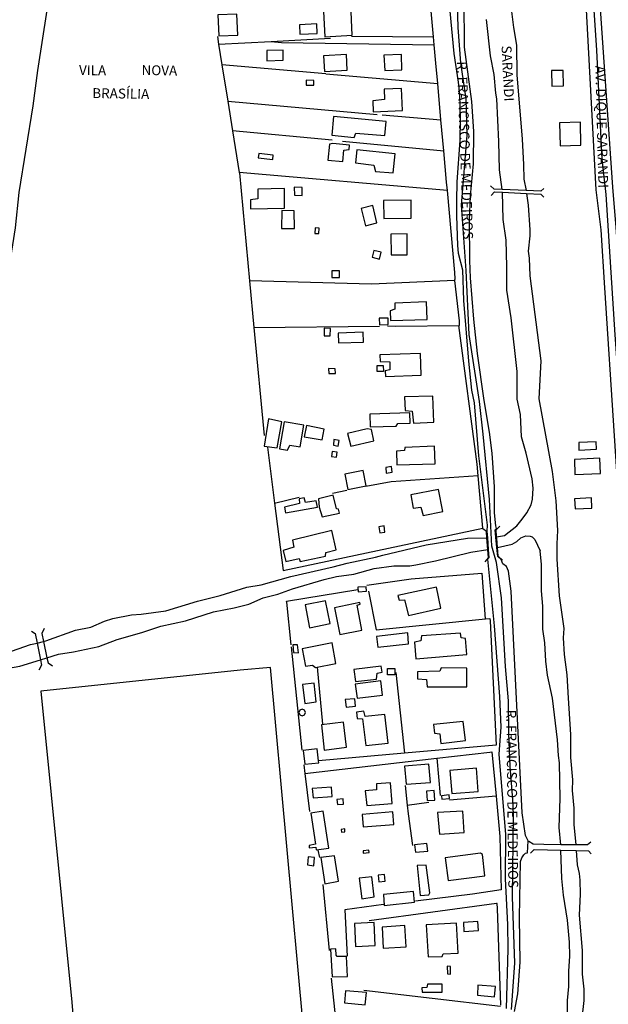
# Model space of a CAD drawing. Units: millimetres. Extents: x 185523 to 187939, y 1679829 to 1682603.
# Drawn here: x 186631 to 186780, y 1680961 to 1681211 of the extents above; entities that cross this region are included whole.
import ezdxf
from ezdxf.enums import TextEntityAlignment as Align

# ---------------------------------------------------------------- set-up
doc = ezdxf.new("R2010")
doc.units = ezdxf.units.MM
doc.header["$MEASUREMENT"] = 0
doc.header["$PDMODE"] = 2
doc.header["$PDSIZE"] = 2
doc.layers.add('Cotas_Coordenadas', color=7, linetype='Continuous', lineweight=20)
for name, color, linetype in [('V-CANAL', 7, 'Continuous'), ('V-EDIFICACAO', 2, 'Continuous'), ('V-EIXO_DE_LOGRADOURO', 130, 'Continuous'), ('V-LOTE', 1, 'Continuous'), ('V-NOME_DOS_LOGRADOUROS', 7, 'Continuous'), ('V-PONTE_VIADUTO_PASSARELA', 2, 'Continuous'), ('V-QUADRA', 20, 'Continuous'), ('V-TESTADA', 4, 'Continuous'), ('V-VALETA', 241, 'Continuous')]:
    doc.layers.add(name, color=color, linetype=linetype)
doc.styles.get("Standard").update_dxf_attribs({"font": 'romans.shx'})
doc.dimstyles.new('ISO-25', dxfattribs={"dimtxt": 2.5, "dimasz": 2.5, "dimexe": 1.25, "dimexo": 0.625, "dimgap": 1, "dimtad": 1, "dimtxsty": 'Standard', "dimblk": 'OBLIQUE', "dimcen": 0, "dimadec": 0, "dimazin": 0, "dimtfac": 1, "dimtmove": 0, "dimatfit": 3, "dimfxl": 0, "dimarcsym": 0})

# ---------------------------------------------------------------- blocks, each defined once
blk = doc.blocks.new('_Oblique')
at = {"color": 0, "lineweight": -2}
blk.add_line((-0.5, -0.5), (0.5, 0.5), dxfattribs=at)
blk = doc.blocks.new('*D4')
at = {"layer": 'Cotas_Coordenadas', "color": 0, "lineweight": -2}
blk.add_line((186644.16, 1680873.87), (186641.01, 1680858.38), dxfattribs=at)
at = {"layer": 'Defpoints', "color": 0}
for p in [(186710.71, 1681201.37), (186641.01, 1680858.38)]:
    blk.add_point(p, dxfattribs=at)
at = {"layer": 'Cotas_Coordenadas', "color": 0, "lineweight": -2, "xscale": 2.5, "yscale": 2.5, "zscale": 2.5, "rotation": 258.5136659586776}
blk.add_blockref('_Oblique', (186641.01, 1680858.38), dxfattribs=at)
at = {"layer": 'Cotas_Coordenadas', "color": 0, "insert": (186640.88, 1680869.02), "char_height": 2.5, "attachment_point": 5, "rotation": 78.5137}
blk.add_mtext('R350', dxfattribs=at)

msp = doc.modelspace()

# ---------------------------------------------------------------- linework, layer by layer
at = {"layer": 'V-CANAL'}
for points in [[(186755.23, 1681214.07), (186755.86, 1681208.62), (186756.65, 1681204.16), (186756.74, 1681196.68), (186758.05, 1681180.4), (186758.43, 1681173.94), (186758.49, 1681170.21), (186759.09, 1681167.38)], [(186753.04, 1681167.63), (186752.31, 1681172.63), (186752.22, 1681179.77), (186751.65, 1681190.63), (186751.4, 1681192), (186750.99, 1681196.74), (186750.05, 1681201.49), (186749.03, 1681210.66)], [(186760.85, 1681091.99), (186760.6, 1681094.39), (186759.1, 1681100.83), (186757.94, 1681105.04), (186757.67, 1681110.64), (186756.82, 1681114.5), (186756.84, 1681121.51), (186755.29, 1681135.17), (186754.24, 1681142.18), (186754.24, 1681148.13), (186754.02, 1681154.79), (186753.24, 1681160.05), (186753.1, 1681166.93)], [(186759.16, 1681166.65), (186759.59, 1681163.68), (186760.02, 1681157.4), (186760.02, 1681155.94), (186759.64, 1681152.05), (186759.85, 1681150.27), (186759.99, 1681145.78), (186762.78, 1681124.24), (186762.28, 1681114.62), (186765.69, 1681096.21), (186766.59, 1681088.76), (186767.01, 1681081.27), (186766.82, 1681077.93), (186766.82, 1681074.01), (186767.48, 1681064.77), (186768.64, 1681056.43), (186768.49, 1681054.07), (186768.73, 1681049.87), (186769.37, 1681044.77), (186769.77, 1681038.81), (186770.31, 1681029.58), (186770.29, 1681023.81), (186770.82, 1681018.14), (186770.72, 1681015.45), (186771.15, 1681010.97), (186771.17, 1681006.8), (186771.64, 1681001.68)], [(186751.63, 1681079.66), (186753.65, 1681080), (186756.73, 1681082.5), (186758.06, 1681084.18), (186759.23, 1681085.78), (186760.38, 1681087.78), (186760.67, 1681089.24), (186760.85, 1681091.99)], [(186636.97, 1681053.17), (186637.56, 1681053.31), (186645.02, 1681056.03), (186648.94, 1681056.79), (186652.41, 1681058.32), (186654.48, 1681058.99), (186659.26, 1681059.92), (186661.65, 1681060.09), (186667.92, 1681060.95), (186675.93, 1681063.36), (186681.62, 1681064.8), (186688.43, 1681066.92), (186692.07, 1681067.56), (186699.55, 1681069.63), (186710.25, 1681072.06), (186713.82, 1681073.04), (186720.99, 1681074.5), (186722.8, 1681075.05), (186733.79, 1681077.66), (186744.24, 1681079.35), (186749.15, 1681079.43)], [(186749.15, 1681079.43), (186749.28, 1681079.43)], [(186751.46, 1681079.63), (186751.63, 1681079.66)], [(186751.83, 1681077), (186755.52, 1681077.85), (186756.72, 1681078.51), (186757.74, 1681079.46), (186759.03, 1681079.93), (186760.09, 1681079.88), (186760.58, 1681079.69), (186761.33, 1681078.96), (186762.62, 1681076.15)], [(186637.83, 1681049.03), (186640.78, 1681049.95), (186644.51, 1681050.55), (186650.97, 1681051.92), (186655.56, 1681053.64), (186661.8, 1681055.42), (186666.68, 1681057.08), (186672.86, 1681058.37), (186679.96, 1681060.65), (186685.22, 1681061.67), (186688.94, 1681062.65), (186692.51, 1681064.22), (186696.24, 1681065.17), (186699.95, 1681066.51), (186707.99, 1681068.83), (186711.11, 1681069.6), (186715.45, 1681070.24), (186720.67, 1681071.67), (186725.64, 1681072.34), (186729.68, 1681072.35), (186731.21, 1681072.59), (186736.15, 1681073.61), (186745.13, 1681075.81), (186749.38, 1681076.49)], [(186749.38, 1681076.49), (186749.51, 1681076.51)], [(186751.7, 1681076.97), (186751.83, 1681077)], [(186767.87, 1681001.72), (186767.45, 1681006.04), (186767.73, 1681013.43), (186767.55, 1681022.41), (186767.27, 1681024.32), (186767.03, 1681028.27), (186765.74, 1681038.81), (186764.53, 1681044.67), (186764.05, 1681048.18), (186763.83, 1681052.83), (186763.34, 1681056.3), (186763.28, 1681062.11), (186763, 1681066.02), (186763, 1681072.67), (186762.62, 1681076.15)], [(186635.33, 1681052.77), (186636.97, 1681053.17)], [(186624.22, 1681049.16), (186633.68, 1681052.37), (186635.33, 1681052.77)], [(186619.76, 1681044.96), (186630.97, 1681046.9), (186636.19, 1681048.52)], [(186636.19, 1681048.52), (186637.83, 1681049.03)], [(186773.03, 1680938.94), (186772.7, 1680940.23), (186771.52, 1680942.33), (186771.17, 1680943.38), (186771.15, 1680945.13), (186770.04, 1680952.14), (186769.52, 1680958.1), (186769.56, 1680962.3), (186769.87, 1680965.81), (186769.88, 1680969.66), (186770.13, 1680973.51), (186770.06, 1680977.02), (186769.59, 1680982.62), (186768.57, 1680988.93), (186768.11, 1680993.14), (186767.86, 1681000.34)], [(186771.75, 1681000.26), (186772.04, 1680996.6), (186772.49, 1680994.44), (186772.67, 1680992.69), (186772.78, 1680989.19), (186772.53, 1680983.87), (186773.26, 1680974.92), (186773.27, 1680968.96), (186773.72, 1680965.11), (186773.69, 1680962.3), (186773.16, 1680957.75), (186773.13, 1680954.24), (186773.43, 1680951.09), (186774.2, 1680946.53), (186775.28, 1680942.33), (186776.09, 1680940.23), (186776.28, 1680938.92)]]:
    msp.add_lwpolyline(points, dxfattribs=at)
at = {"layer": 'V-EDIFICACAO'}
for points in [[(186707.75, 1681214.3), (186708.13, 1681206.32), (186715.03, 1681206.68), (186714.69, 1681214.54), (186707.75, 1681214.3)], [(186681.06, 1681211.88), (186681.28, 1681206.54), (186686.11, 1681206.74), (186685.89, 1681212.06), (186681.06, 1681211.88)], [(186701.7, 1681209.36), (186701.81, 1681206.95), (186706.24, 1681207.18), (186706.12, 1681209.56), (186701.7, 1681209.36)], [(186693.49, 1681202.86), (186693.49, 1681200.2), (186697.63, 1681200.35), (186697.57, 1681202.93), (186693.49, 1681202.86)], [(186707.85, 1681201.49), (186708.08, 1681197.53), (186713.76, 1681197.82), (186713.59, 1681201.78), (186707.85, 1681201.49)], [(186723.11, 1681201.68), (186723.31, 1681197.8), (186727.64, 1681197.93), (186727.52, 1681201.85), (186723.11, 1681201.68)], [(186765.5, 1681197.73), (186765.63, 1681193.83), (186768.51, 1681193.86), (186768.48, 1681197.77), (186765.5, 1681197.73)], [(186703.41, 1681195.28), (186703.45, 1681194.06), (186705.39, 1681194.04), (186705.38, 1681195.27), (186703.41, 1681195.28)], [(186723.14, 1681193.01), (186723.24, 1681190.43), (186720.27, 1681190.05), (186720.4, 1681187.27), (186727.8, 1681187.64), (186727.52, 1681193.25), (186723.14, 1681193.01)], [(186710.38, 1681186.13), (186709.95, 1681181.42), (186715.6, 1681180.8), (186715.95, 1681181.92), (186723.35, 1681181.28), (186723.63, 1681184.83), (186710.38, 1681186.13)], [(186767.54, 1681184.51), (186767.73, 1681178.67), (186772.97, 1681178.82), (186772.85, 1681184.65), (186767.54, 1681184.51)], [(186710.18, 1681179.31), (186709.31, 1681179.14), (186708.93, 1681175.08), (186712.68, 1681174.69), (186712.98, 1681177.6), (186714.29, 1681177.77), (186714.43, 1681178.85), (186710.18, 1681179.31)], [(186716.22, 1681177.69), (186715.88, 1681174.38), (186720.54, 1681173.79), (186720.97, 1681172.17), (186725.44, 1681171.83), (186725.93, 1681176.69), (186716.22, 1681177.69)], [(186691.44, 1681176.75), (186691.28, 1681175.65), (186694.96, 1681175.2), (186695.09, 1681176.37), (186691.44, 1681176.75)], [(186691.22, 1681167.73), (186691.18, 1681165.24), (186689.33, 1681165.01), (186689.37, 1681162.77), (186697.97, 1681162.91), (186697.9, 1681167.86), (186691.22, 1681167.73)], [(186700.42, 1681168.21), (186700.43, 1681166.17), (186702.37, 1681166.11), (186702.42, 1681168.16), (186700.42, 1681168.21)], [(186717.37, 1681162.79), (186718.46, 1681158.47), (186721.34, 1681159.18), (186720.29, 1681163.54), (186717.37, 1681162.79)], [(186722.98, 1681164.87), (186723.04, 1681160.3), (186730.01, 1681160.36), (186729.98, 1681164.97), (186722.98, 1681164.87)], [(186697.28, 1681162.28), (186697.19, 1681157.75), (186700.44, 1681157.78), (186700.42, 1681162.27), (186697.28, 1681162.28)], [(186705.69, 1681157.92), (186705.64, 1681156.51), (186706.66, 1681156.51), (186706.68, 1681157.84), (186705.69, 1681157.92)], [(186724.83, 1681156.29), (186724.92, 1681151.09), (186728.98, 1681151.08), (186728.95, 1681156.4), (186724.83, 1681156.29)], [(186720.56, 1681152.15), (186720.11, 1681150.48), (186721.94, 1681149.97), (186722.43, 1681151.76), (186720.56, 1681152.15)], [(186709.95, 1681147.05), (186709.95, 1681145.32), (186711.83, 1681145.31), (186711.86, 1681147.06), (186709.95, 1681147.05)], [(186725.87, 1681138.83), (186725.87, 1681137.3), (186724.7, 1681136.92), (186724.79, 1681134.42), (186734.02, 1681134.72), (186733.85, 1681139.15), (186725.87, 1681138.83)], [(186721.87, 1681135.08), (186721.95, 1681133.37), (186724.18, 1681133.48), (186724.18, 1681135.07), (186721.87, 1681135.08)], [(186707.94, 1681132.48), (186707.96, 1681130.59), (186709.53, 1681130.55), (186709.6, 1681132.44), (186707.94, 1681132.48)], [(186711.53, 1681131.22), (186711.59, 1681128.81), (186717.96, 1681129.01), (186717.86, 1681131.48), (186711.53, 1681131.22)], [(186722.1, 1681125.74), (186722.19, 1681124.06), (186724.59, 1681124.01), (186724.62, 1681121.98), (186723.43, 1681121.71), (186723.5, 1681120.28), (186732.52, 1681120.62), (186732.37, 1681126.11), (186722.1, 1681125.74)], [(186722.91, 1681123.07), (186722.96, 1681121.58), (186721.42, 1681121.52), (186721.38, 1681123.03), (186722.91, 1681123.07)], [(186709.11, 1681122.27), (186709.12, 1681121.04), (186710.81, 1681121.03), (186710.8, 1681122.26), (186709.11, 1681122.27)], [(186728.31, 1681115.13), (186728.46, 1681111.65), (186730.29, 1681111.54), (186730.61, 1681108.46), (186735.7, 1681108.7), (186735.49, 1681115.29), (186728.31, 1681115.13)], [(186719.54, 1681110.72), (186719.6, 1681107.51), (186726.18, 1681107.7), (186726.62, 1681108.36), (186729.77, 1681108.46), (186729.66, 1681111.1), (186719.54, 1681110.72)], [(186693.9, 1681109.53), (186692.78, 1681102.67), (186696.11, 1681102.25), (186697.27, 1681108.84), (186693.9, 1681109.53)], [(186697.82, 1681108.77), (186696.7, 1681102), (186698.7, 1681101.62), (186699.26, 1681102.85), (186701.91, 1681102.45), (186702.87, 1681107.94), (186697.82, 1681108.77)], [(186703.53, 1681107.88), (186702.94, 1681105), (186707.45, 1681104.21), (186707.94, 1681106.98), (186703.53, 1681107.88)], [(186713.9, 1681105.83), (186714.7, 1681102.64), (186720.55, 1681103.98), (186719.92, 1681106.86), (186718.83, 1681107.06), (186713.9, 1681105.83)], [(186710.46, 1681104.31), (186710.3, 1681102.9), (186711.49, 1681102.67), (186711.79, 1681104.08), (186710.46, 1681104.31)], [(186728.37, 1681102.32), (186728.27, 1681101.52), (186726.29, 1681101.41), (186726.34, 1681097.87), (186736.06, 1681098.15), (186735.92, 1681102.65), (186728.37, 1681102.32)], [(186772.39, 1681103.55), (186772.45, 1681101.65), (186776.86, 1681101.84), (186776.83, 1681103.7), (186772.39, 1681103.55)], [(186710.02, 1681101.26), (186709.86, 1681100.02), (186711.08, 1681099.84), (186711.28, 1681101.1), (186710.02, 1681101.26)], [(186771.29, 1681099.3), (186771.45, 1681095.42), (186777.93, 1681095.75), (186777.78, 1681099.56), (186771.29, 1681099.3)], [(186713.17, 1681095.51), (186714, 1681091.65), (186718.6, 1681092.6), (186717.84, 1681096.5), (186713.17, 1681095.51)], [(186723.61, 1681097.27), (186723.68, 1681095.8), (186725.18, 1681096.04), (186725.03, 1681097.46), (186723.61, 1681097.27)], [(186706.54, 1681089.31), (186706.73, 1681087.16), (186707.44, 1681084.77), (186711.85, 1681085.67), (186711.63, 1681086.68), (186711.07, 1681086.74), (186710.23, 1681090.26), (186706.54, 1681089.31)], [(186729.89, 1681090.3), (186730.52, 1681086.94), (186732.42, 1681087.18), (186733.02, 1681085.12), (186737.99, 1681086.09), (186736.95, 1681091.65), (186729.89, 1681090.3)], [(186703.23, 1681088.41), (186702.95, 1681089.53), (186701.67, 1681089.28), (186701.74, 1681088.11), (186697.97, 1681087.21), (186698.23, 1681085.72), (186706.26, 1681087.15), (186705.96, 1681088.83), (186703.23, 1681088.41)], [(186771.35, 1681089.33), (186771.53, 1681086.79), (186775.74, 1681086.97), (186775.62, 1681089.53), (186771.35, 1681089.33)], [(186699.97, 1681078.86), (186700.29, 1681077.08), (186697.62, 1681076.24), (186698.29, 1681073.46), (186701.62, 1681074.15), (186701.92, 1681073.4), (186708.3, 1681074.79), (186708.42, 1681075.68), (186711.05, 1681076.39), (186709.89, 1681081.28), (186699.97, 1681078.86)], [(186721.83, 1681082.21), (186722.05, 1681080.7), (186723.37, 1681080.84), (186723.19, 1681082.43), (186721.83, 1681082.21)], [(186716.48, 1681066.91), (186716.59, 1681065.77), (186718.7, 1681065.89), (186718.63, 1681067.03), (186716.48, 1681066.91)], [(186726.61, 1681064.85), (186726.93, 1681063.62), (186728.35, 1681063.69), (186729.35, 1681059.76), (186737.53, 1681061.61), (186736.37, 1681066.97), (186726.61, 1681064.85)], [(186703.13, 1681062.45), (186704.29, 1681056.67), (186709.49, 1681057.72), (186708.35, 1681063.5), (186703.13, 1681062.45)], [(186710.59, 1681061.68), (186711.94, 1681054.92), (186717.52, 1681056.03), (186716.31, 1681062.37), (186717.1, 1681062.59), (186716.98, 1681063.03), (186710.59, 1681061.68)], [(186721.26, 1681054.4), (186721.55, 1681051.7), (186729.34, 1681052.6), (186729.13, 1681055.34), (186721.26, 1681054.4)], [(186732.57, 1681054.59), (186732.45, 1681053.37), (186730.8, 1681052.99), (186731.14, 1681048.77), (186744.05, 1681049.85), (186743.74, 1681053.9), (186742.66, 1681054.06), (186742.51, 1681055.31), (186732.57, 1681054.59)], [(186702.42, 1681051.33), (186703.29, 1681046.96), (186704.99, 1681047.17), (186705.78, 1681046.6), (186710.93, 1681047.63), (186709.97, 1681052.81), (186702.42, 1681051.33)], [(186700.01, 1681052.33), (186700.24, 1681050.37), (186701.46, 1681050.27), (186701.24, 1681052.35), (186700.01, 1681052.33)], [(186715.46, 1681046.08), (186715.88, 1681043.01), (186721.26, 1681043.67), (186721.42, 1681045.19), (186722.62, 1681045.39), (186722.4, 1681046.91), (186715.46, 1681046.08)], [(186725.87, 1681046.32), (186725.85, 1681044.75), (186724.01, 1681044.75), (186724.03, 1681046.32), (186725.87, 1681046.32)], [(186737.61, 1681046.47), (186737.28, 1681045.62), (186731.62, 1681045.51), (186731.58, 1681043.75), (186733.85, 1681043.58), (186734.01, 1681041.67), (186744.06, 1681041.7), (186744.07, 1681046.46), (186737.61, 1681046.47)], [(186715.84, 1681042.35), (186716.3, 1681038.83), (186722.75, 1681039.56), (186722.32, 1681043.18), (186715.84, 1681042.35)], [(186702.46, 1681042.27), (186703.09, 1681037.49), (186705.96, 1681037.92), (186705.42, 1681042.6), (186702.46, 1681042.27)], [(186713.26, 1681038.46), (186713.51, 1681036.51), (186715.92, 1681036.79), (186715.71, 1681038.66), (186713.26, 1681038.46)], [(186703.23, 1681035.18), (186703, 1681035.75), (186702.37, 1681036.01), (186701.83, 1681035.78), (186701.57, 1681035.18), (186701.83, 1681034.58), (186702.37, 1681034.35), (186703, 1681034.61), (186703.23, 1681035.18)], [(186718.37, 1681034.18), (186718, 1681035.54), (186716.16, 1681035.26), (186716.35, 1681033.64), (186717.71, 1681033.56), (186718.55, 1681026.8), (186724.14, 1681027.43), (186723.34, 1681034.65), (186718.37, 1681034.18)], [(186735.68, 1681032.19), (186735.88, 1681029.92), (186737.21, 1681029.83), (186737.54, 1681027.34), (186743.71, 1681028.1), (186743.16, 1681032.95), (186735.68, 1681032.19)], [(186707.27, 1681032.11), (186708.02, 1681025.65), (186713.6, 1681026.39), (186712.84, 1681032.74), (186707.27, 1681032.11)], [(186706.54, 1681022.91), (186706.17, 1681025.96), (186702.69, 1681025.53), (186703.07, 1681022.11), (186706.6, 1681022.46)], [(186728.33, 1681021.6), (186728.74, 1681017.01), (186734.88, 1681017.45), (186734.49, 1681022.11), (186728.33, 1681021.6)], [(186739.77, 1681020.53), (186740.27, 1681014.7), (186746.99, 1681015.18), (186746.57, 1681021.09), (186739.77, 1681020.53)], [(186704.98, 1681015.95), (186705.2, 1681013.54), (186709.97, 1681013.9), (186709.81, 1681016.31), (186704.98, 1681015.95)], [(186721.2, 1681017.1), (186721.26, 1681015.62), (186718.39, 1681015.37), (186718.78, 1681011.66), (186725.2, 1681012.18), (186724.75, 1681017.42), (186721.2, 1681017.1)], [(186733.9, 1681015.26), (186734.06, 1681012.91), (186736, 1681013), (186735.81, 1681015.45), (186733.9, 1681015.26)], [(186711.19, 1681013.18), (186711.33, 1681011.9), (186712.9, 1681012), (186712.79, 1681013.32), (186711.19, 1681013.18)], [(186737.69, 1681014.13), (186737.79, 1681013.26), (186739.69, 1681013.39), (186739.62, 1681014.35), (186737.69, 1681014.13)], [(186704.57, 1681009.68), (186705.82, 1681001.82), (186704.15, 1681001.55), (186704.2, 1681000.92), (186705.85, 1681001.07), (186705.99, 1681000.41), (186709.15, 1681000.87), (186707.75, 1681010.19), (186704.57, 1681009.68)], [(186717.59, 1681009.38), (186717.88, 1681006.21), (186725.63, 1681006.8), (186725.35, 1681010), (186717.59, 1681009.38)], [(186736.7, 1681009.86), (186737.16, 1681004.36), (186743.39, 1681004.84), (186743.07, 1681010.21), (186736.7, 1681009.86)], [(186712.24, 1681005.6), (186712.34, 1681004.92), (186713.24, 1681004.98), (186713.19, 1681005.74), (186712.24, 1681005.6)], [(186730.81, 1681001.72), (186731.06, 1680999.82), (186734.19, 1681000.08), (186733.97, 1681001.98), (186730.81, 1681001.72)], [(186703.94, 1680998.65), (186703.72, 1680996.6), (186705.33, 1680996.39), (186705.54, 1680998.43), (186703.94, 1680998.65)], [(186707.12, 1680998.45), (186708.17, 1680991.79), (186711.6, 1680992.45), (186710.61, 1680998.92), (186707.12, 1680998.45)], [(186717.85, 1681000.15), (186717.88, 1680999.57), (186719.36, 1680999.72), (186719.32, 1681000.33), (186717.85, 1681000.15)], [(186738.59, 1680998.42), (186739.35, 1680992.68), (186748.61, 1680993.81), (186748.04, 1680999.25), (186747.57, 1680999.58), (186738.59, 1680998.42)], [(186731.49, 1680996.43), (186732.31, 1680988.88), (186734.49, 1680988.98), (186734.69, 1680989.5), (186733.83, 1680996.54), (186731.49, 1680996.43)], [(186716.83, 1680993.2), (186717.48, 1680988.03), (186720.67, 1680988.47), (186720.07, 1680993.54), (186716.83, 1680993.2)], [(186721.67, 1680993.96), (186721.82, 1680992.35), (186723.4, 1680992.51), (186723.28, 1680994.14), (186721.67, 1680993.96)], [(186722.98, 1680989.07), (186723.18, 1680986.3), (186730.84, 1680987.14), (186730.56, 1680989.85), (186722.98, 1680989.07)], [(186715.65, 1680981.76), (186715.91, 1680975.93), (186720.9, 1680976.15), (186720.67, 1680982.02), (186715.65, 1680981.76)], [(186722.66, 1680980.85), (186722.91, 1680975.55), (186728.72, 1680975.81), (186728.4, 1680981.23), (186722.66, 1680980.85)], [(186733.82, 1680981.46), (186734.3, 1680973.3), (186737.83, 1680973.44), (186738.06, 1680974.1), (186741.88, 1680974.28), (186741.51, 1680981.83), (186733.82, 1680981.46)], [(186743.21, 1680982.05), (186743.33, 1680979.75), (186747.02, 1680979.95), (186746.89, 1680982.29), (186743.21, 1680982.05)], [(186711.3, 1680973.41), (186711.03, 1680973.7), (186710.96, 1680975.35), (186709.6, 1680975.25), (186709.98, 1680968.22), (186713.85, 1680968.34), (186713.67, 1680973.41), (186711.3, 1680973.41)], [(186739.11, 1680970.97), (186739.16, 1680969.01), (186739.94, 1680968.92), (186739.91, 1680970.9), (186739.11, 1680970.97)], [(186734.17, 1680966.39), (186733.98, 1680965.55), (186732.66, 1680965.43), (186732.74, 1680964.33), (186737.83, 1680964.41), (186737.8, 1680966.38), (186734.17, 1680966.39)], [(186746.89, 1680966.15), (186746.77, 1680963.59), (186751.12, 1680963.19), (186751.34, 1680965.79), (186746.89, 1680966.15)], [(186713.39, 1680964.71), (186713.1, 1680961.63), (186718.34, 1680961.12), (186718.65, 1680964.27), (186713.39, 1680964.71)]]:
    msp.add_lwpolyline(points, close=True, dxfattribs=at)
at = {"layer": 'V-EIXO_DE_LOGRADOURO'}
for points in [[(186754.9, 1681493.19), (186755.4, 1681482.94), (186756.21, 1681475), (186761.13, 1681412.9), (186767.33, 1681330.22), (186768.45, 1681317.68), (186770.84, 1681282.97), (186773.44, 1681251.78), (186774.96, 1681227.25), (186775.52, 1681223.18), (186776.89, 1681202.89), (186778.26, 1681175.33), (186779.26, 1681166.37), (186781.52, 1681130.79), (186784.49, 1681090.08), (186786.8, 1681050.7), (186787.46, 1681046.28), (186788.24, 1681033.02), (186789.24, 1681010.97), (186789.56, 1681002.15), (186789.74, 1680989.07), (186790.34, 1680971.63), (186792.03, 1680938.96)], [(186755.36, 1680960.02), (186756.24, 1680971.7), (186755.68, 1680988.5), (186755.89, 1681009.24), (186755.73, 1681013.18), (186755.05, 1681021.51), (186754.7, 1681029.84), (186754.65, 1681038.14), (186753.83, 1681046.83), (186752.87, 1681064.21), (186751.59, 1681073.15), (186750.37, 1681077.35), (186749.79, 1681089.1), (186748.23, 1681105.64), (186747.28, 1681113.97), (186744.71, 1681130.92), (186743.91, 1681147.1), (186742.75, 1681163.64), (186744.18, 1681181.37), (186743.93, 1681190.6), (186742.58, 1681199.74), (186741.93, 1681208.62), (186741.4, 1681226.28)]]:
    msp.add_lwpolyline(points, dxfattribs=at)
at = {"layer": 'V-LOTE'}
for points in [[(186735.63, 1681206.29), (186734.87, 1681214.68)], [(186680.95, 1681206.34), (186681.26, 1681204.42)], [(186681.26, 1681204.42), (186694.55, 1681205.14)], [(186694.55, 1681205.14), (186709.62, 1681205.96)], [(186694.55, 1681205.14), (186697.18, 1681204.9), (186735.81, 1681204.28)], [(186714.87, 1681206.45), (186735.63, 1681206.29)], [(186735.81, 1681204.28), (186735.63, 1681206.29)], [(186681.26, 1681204.42), (186682.1, 1681199.22)], [(186736.24, 1681199.59), (186735.81, 1681204.28)], [(186682.1, 1681199.22), (186683.58, 1681190)], [(186708.39, 1681196.92), (186682.1, 1681199.22)], [(186736.71, 1681194.45), (186736.24, 1681199.59)], [(186708.39, 1681196.92), (186736.71, 1681194.45)], [(186737.54, 1681185.28), (186736.71, 1681194.45)], [(186683.58, 1681190), (186684.79, 1681182.51)], [(186683.58, 1681190), (186721.36, 1681186.66)], [(186722.66, 1681186.56), (186737.54, 1681185.28)], [(186738.25, 1681177.46), (186737.54, 1681185.28)], [(186684.79, 1681182.51), (186686.49, 1681171.92)], [(186710, 1681180.16), (186684.79, 1681182.51)], [(186712.61, 1681179.85), (186738.25, 1681177.46)], [(186738.97, 1681169.48), (186738.25, 1681177.46)], [(186686.49, 1681171.92), (186686.51, 1681171.82), (186689.1, 1681144.49)], [(186739.16, 1681167.4), (186686.49, 1681171.92)], [(186739.16, 1681167.4), (186738.97, 1681169.48)], [(186741.05, 1681146.58), (186739.16, 1681167.4)], [(186741.05, 1681144.75), (186741.16, 1681145.02), (186741.05, 1681146.58)], [(186741.07, 1681144.59), (186719.98, 1681143.63), (186689.1, 1681144.49)], [(186689.1, 1681144.49), (186690.21, 1681132.68)], [(186741.07, 1681144.59), (186741.05, 1681144.75)], [(186690.21, 1681132.68), (186722, 1681132.99)], [(186690.21, 1681132.68), (186692.8, 1681105.34)], [(186724.04, 1681133.15), (186726.14, 1681133.02), (186742.05, 1681133.22)], [(186742.05, 1681133.22), (186742.25, 1681133.22)], [(186746.7, 1681098.09), (186742.05, 1681133.22)], [(186693.64, 1681102.37), (186695.45, 1681088.24)], [(186746.97, 1681095.1), (186746.7, 1681098.09)], [(186746.97, 1681095.1), (186724.97, 1681093.58), (186718.5, 1681092.39)], [(186748.14, 1681081.88), (186746.97, 1681095.1)], [(186710.07, 1681090.74), (186713.71, 1681091.51)], [(186695.45, 1681088.24), (186701.61, 1681089.74)], [(186695.45, 1681088.24), (186697.64, 1681071.14), (186748.14, 1681081.88)], [(186718.76, 1681067.41), (186730.01, 1681069.07), (186747.91, 1681070.51)], [(186747.91, 1681070.51), (186748.75, 1681058.94)], [(186698.49, 1681063.16), (186698.48, 1681063.42), (186716.5, 1681066.38)], [(186719.23, 1681065.89), (186721.12, 1681056.11), (186748.77, 1681058.94)], [(186699.65, 1681052.3), (186698.49, 1681063.16)], [(186748.75, 1681058.94), (186748.77, 1681058.94)], [(186748.77, 1681058.94), (186749.94, 1681059.02)], [(186748.77, 1681058.94), (186748.8, 1681058.94)], [(186749.94, 1681059.02), (186750.03, 1681058.37), (186751.54, 1681026.94)], [(186702.41, 1681025.65), (186699.69, 1681051.85)], [(186644.59, 1680958.49), (186703, 1680950.88), (186702.64, 1680956.09), (186694.42, 1681046.57), (186686.75, 1681045.9), (186636.25, 1681040.59), (186644.09, 1680961.82), (186644.41, 1680958.73), (186644.59, 1680958.49)], [(186707.68, 1681032.22), (186706.28, 1681046.63)], [(186726.08, 1681045.33), (186728.27, 1681024.86)], [(186751.54, 1681026.94), (186728.27, 1681024.86)], [(186703.08, 1681019.74), (186736.49, 1681023.61)], [(186728.27, 1681024.86), (186706.54, 1681022.91)], [(186736.49, 1681023.61), (186749.89, 1681025.16)], [(186736.49, 1681023.61), (186737.33, 1681014.2)], [(186749.89, 1681025.16), (186750.44, 1681025.23)], [(186750.44, 1681025.23), (186751.49, 1681014.01)], [(186702.81, 1681021.92), (186703.08, 1681019.74)], [(186703.08, 1681019.74), (186704.26, 1681010.11)], [(186728.5, 1681016.74), (186729.01, 1681011.74)], [(186751.49, 1681014.01), (186739.66, 1681012.97)], [(186751.49, 1681014.01), (186752.45, 1681003.78)], [(186729.01, 1681011.74), (186734.44, 1681012.45)], [(186729.01, 1681011.74), (186729.23, 1681009.55), (186730.32, 1681001.55)], [(186752.45, 1681003.78), (186752.79, 1680990.31)], [(186706.4, 1681000.33), (186706.8, 1680998.47)], [(186707.62, 1680991.62), (186709.23, 1680974.96)], [(186752.79, 1680990.31), (186745.48, 1680989.21), (186731.09, 1680987.39)], [(186722.99, 1680986.58), (186713.25, 1680985.22), (186713.78, 1680973.5)], [(186751.62, 1680986.81), (186719.34, 1680982.45)], [(186752.7, 1680961.06), (186751.85, 1680985.52), (186751.78, 1680986.84), (186751.62, 1680986.81)], [(186709.78, 1680967.88), (186712.1, 1680945.69), (186721.3, 1680944.76), (186738.42, 1680942.39), (186745.31, 1680941.89)], [(186752.57, 1680960.73), (186718.05, 1680964.8)]]:
    msp.add_lwpolyline(points, dxfattribs=at)
at = {"layer": 'V-PONTE_VIADUTO_PASSARELA'}
for points in [[(186753.04, 1681167.63), (186751.04, 1681167.71), (186750.11, 1681168.57)], [(186759.09, 1681167.38), (186753.04, 1681167.63)], [(186763.56, 1681167.92), (186762.79, 1681167.23), (186759.09, 1681167.38)], [(186750.26, 1681166.12), (186751.08, 1681167.02), (186753.1, 1681166.93)], [(186753.1, 1681166.93), (186759.16, 1681166.65)], [(186759.16, 1681166.65), (186762.79, 1681166.49), (186763.53, 1681165.72)], [(186749.15, 1681079.43), (186749.03, 1681081.06), (186748.15, 1681081.72)], [(186751.63, 1681079.66), (186751.52, 1681081.48), (186752.46, 1681082.37)], [(186749.38, 1681076.49), (186749.15, 1681079.43)], [(186751.83, 1681077), (186751.66, 1681079.23), (186751.63, 1681079.66)], [(186748.69, 1681073.38), (186749.54, 1681074.39), (186749.38, 1681076.49)], [(186753.07, 1681073.78), (186752, 1681074.81), (186751.83, 1681077)], [(186633.94, 1681055.82), (186634.83, 1681055.22), (186635.33, 1681052.77)], [(186637.15, 1681056.46), (186636.54, 1681055.22), (186636.97, 1681053.17)], [(186636.97, 1681053.17), (186637.83, 1681049.03)], [(186635.33, 1681052.77), (186636.19, 1681048.52)], [(186636.19, 1681048.52), (186636.46, 1681047.2), (186635.8, 1681045.93)], [(186637.83, 1681049.03), (186638.09, 1681047.78), (186639.26, 1681046.99)], [(186767.87, 1681001.72), (186763.57, 1681001.77), (186760.86, 1681001.81), (186759.81, 1681002.52)], [(186760.18, 1680999.6), (186761.16, 1681000.49), (186767.86, 1681000.34)], [(186771.64, 1681001.68), (186767.87, 1681001.72)], [(186775.5, 1681002.35), (186774.59, 1681001.65), (186771.64, 1681001.68)], [(186767.86, 1681000.34), (186771.75, 1681000.26)], [(186771.75, 1681000.26), (186774.84, 1681000.19), (186775.58, 1680999.44)]]:
    msp.add_lwpolyline(points, dxfattribs=at)
at = {"layer": 'V-QUADRA'}
for p, q in [((186772.48, 1681245.31), (186776.76, 1681167.53)), ((186743.52, 1681203.66), (186743.42, 1681215.92)), ((186739.81, 1681212.77), (186740.78, 1681202.09)), ((186745.38, 1681189.92), (186743.52, 1681203.66)), ((186740.78, 1681202.09), (186741.93, 1681194.8)), ((186741.93, 1681194.8), (186742.2, 1681191.71)), ((186742.2, 1681191.71), (186742.43, 1681185.41)), ((186745.82, 1681182.35), (186745.38, 1681189.92)), ((186742.43, 1681185.41), (186742.34, 1681180.01)), ((186742.34, 1681180.01), (186741.59, 1681169.58)), ((186745.75, 1681174.13), (186745.82, 1681182.35)), ((186745.01, 1681166.01), (186745.75, 1681174.13)), ((186741.59, 1681169.58), (186741.47, 1681164.79)), ((186776.76, 1681167.53), (186777.96, 1681157.44)), ((186744.72, 1681159.8), (186745.01, 1681166.01)), ((186741.47, 1681164.79), (186741.43, 1681160.94)), ((186741.43, 1681160.94), (186741.69, 1681153.49)), ((186744.81, 1681149.64), (186744.72, 1681159.8)), ((186777.96, 1681157.44), (186778.92, 1681142.75)), ((186741.69, 1681153.49), (186741.9, 1681151.51)), ((186741.9, 1681151.51), (186742.96, 1681147.33)), ((186745.03, 1681145.3), (186744.81, 1681149.64)), ((186742.96, 1681147.33), (186743.23, 1681139.56)), ((186745.86, 1681134.79), (186745.03, 1681145.3)), ((186778.92, 1681142.75), (186778.92, 1681142.75)), ((186778.92, 1681142.75), (186783.82, 1681067.74)), ((186743.23, 1681139.56), (186744.49, 1681124.15)), ((186746.81, 1681126.14), (186745.86, 1681134.79)), ((186748.47, 1681114.21), (186746.81, 1681126.14)), ((186744.49, 1681124.15), (186745.27, 1681116.82)), ((186745.27, 1681116.82), (186745.94, 1681113.59)), ((186745.94, 1681113.59), (186747.07, 1681100.16)), ((186749.81, 1681106.22), (186748.47, 1681114.21)), ((186750.47, 1681100.83), (186749.81, 1681106.22)), ((186747.07, 1681100.16), (186749.23, 1681082.64)), ((186751.12, 1681092.3), (186750.47, 1681100.83)), ((186751.12, 1681085.77), (186751.12, 1681092.3)), ((186751.39, 1681082.48), (186751.12, 1681085.77)), ((186749.23, 1681082.64), (186749.15, 1681081.15)), ((186749.15, 1681081.15), (186749.15, 1681081.15)), ((186749.15, 1681081.15), (186749.28, 1681079.43)), ((186751.29, 1681081.47), (186751.58, 1681081.82)), ((186751.46, 1681079.63), (186751.29, 1681081.47)), ((186751.58, 1681081.82), (186751.39, 1681082.48)), ((186751.58, 1681081.82), (186751.58, 1681081.82)), ((186749.28, 1681079.43), (186749.28, 1681079.43)), ((186749.28, 1681079.43), (186749.51, 1681076.51)), ((186751.7, 1681076.97), (186751.46, 1681079.63)), ((186751.46, 1681079.63), (186751.46, 1681079.63)), ((186749.51, 1681076.51), (186749.51, 1681076.51)), ((186749.51, 1681076.51), (186749.68, 1681074.35)), ((186751.9, 1681074.7), (186751.7, 1681076.97)), ((186751.7, 1681076.97), (186751.7, 1681076.97)), ((186749.68, 1681074.35), (186749.29, 1681074.01)), ((186749.29, 1681074.01), (186749.29, 1681074.01)), ((186749.29, 1681074.01), (186751.01, 1681057.13)), ((186752.74, 1681073.92), (186751.9, 1681074.7)), ((186753.23, 1681072.85), (186752.74, 1681073.92)), ((186752.74, 1681073.92), (186752.74, 1681073.92)), ((186754.08, 1681072.19), (186753.23, 1681072.85)), ((186754.61, 1681070.99), (186754.08, 1681072.19)), ((186755.27, 1681065.9), (186754.61, 1681070.99)), ((186758.07, 1681009.81), (186755.27, 1681065.9)), ((186751.01, 1681057.13), (186752.33, 1681039.24)), ((186752.33, 1681039.24), (186752.68, 1681031.46)), ((186752.68, 1681031.46), (186752.17, 1681024.6)), ((186752.17, 1681024.6), (186753.84, 1681004.28)), ((186758.97, 1681004.03), (186758.07, 1681009.81)), ((186753.84, 1681004.28), (186753.82, 1680993.09)), ((186759.61, 1681002.7), (186758.97, 1681004.03)), ((186759.42, 1680999.68), (186759.61, 1681002.7)), ((186757.68, 1680997.48), (186757.97, 1680998.36)), ((186757.97, 1680998.36), (186758.48, 1680999.11)), ((186758.48, 1680999.11), (186758.93, 1680999.54)), ((186758.93, 1680999.54), (186759.42, 1680999.68)), ((186757.44, 1680983.31), (186757.68, 1680997.48)), ((186753.82, 1680993.09), (186754.4, 1680981.52)), ((186757.58, 1680971.99), (186757.44, 1680983.31)), ((186754.4, 1680981.52), (186754.48, 1680975.23)), ((186754.48, 1680975.23), (186754.07, 1680960.23)), ((186756.99, 1680963.95), (186757.58, 1680971.99)), ((186756.17, 1680959.5), (186756.99, 1680963.95))]:
    msp.add_line(p, q, dxfattribs=at)
msp.add_lwpolyline([(186730.12, 1681833.18), (186732.49, 1681803.81), (186732.5, 1681801.8), (186732.64, 1681801.54), (186734.53, 1681776.89), (186738.45, 1681729.89), (186740.39, 1681703.95), (186743.86, 1681662.94), (186756.15, 1681499.36), (186756.72, 1681493.19), (186756.72, 1681493.19), (186757.17, 1681483.81), (186768.4, 1681341.02), (186772.01, 1681291.04), (186777.43, 1681219.52), (186780.91, 1681168.22), (186780.91, 1681168.22), (186781.79, 1681158.04), (186789.67, 1681052.28), (186789.71, 1681047.8), (186791.93, 1680988.57), (186792.06, 1680980.15), (186793.31, 1680942.9)], dxfattribs=at)
at = {"layer": 'V-TESTADA'}
for points in [[(186735.63, 1681206.29), (186734.87, 1681214.68)], [(186735.81, 1681204.28), (186735.63, 1681206.29)], [(186736.24, 1681199.59), (186735.81, 1681204.28)], [(186736.71, 1681194.45), (186736.24, 1681199.59)], [(186737.54, 1681185.28), (186736.71, 1681194.45)], [(186738.25, 1681177.46), (186737.54, 1681185.28)], [(186738.97, 1681169.48), (186738.25, 1681177.46)], [(186739.16, 1681167.4), (186738.97, 1681169.48)], [(186741.05, 1681146.58), (186739.16, 1681167.4)], [(186741.05, 1681144.75), (186741.16, 1681145.02), (186741.05, 1681146.58)], [(186741.07, 1681144.59), (186741.05, 1681144.75)], [(186742.25, 1681133.22), (186742.2, 1681134.4), (186741.07, 1681144.59)], [(186746.7, 1681098.09), (186742.05, 1681133.22)], [(186742.05, 1681133.22), (186742.25, 1681133.22)], [(186746.97, 1681095.1), (186746.7, 1681098.09)], [(186748.14, 1681081.88), (186746.97, 1681095.1)], [(186747.91, 1681070.51), (186748.75, 1681058.94)], [(186748.75, 1681058.94), (186748.8, 1681058.94)], [(186748.8, 1681058.94), (186749.94, 1681059.02)], [(186749.94, 1681059.02), (186750.03, 1681058.37), (186751.54, 1681026.94)], [(186750.44, 1681025.23), (186751.49, 1681014.01)], [(186751.49, 1681014.01), (186752.45, 1681003.78)], [(186752.45, 1681003.78), (186752.79, 1680990.31)], [(186752.7, 1680961.06), (186751.85, 1680985.52), (186751.78, 1680986.84), (186751.62, 1680986.81)]]:
    msp.add_lwpolyline(points, dxfattribs=at)
at = {"layer": 'V-VALETA'}
msp.add_lwpolyline([(186645.74, 1681266.02), (186643.47, 1681251.57), (186642.33, 1681242.61), (186635.41, 1681197.77), (186634.23, 1681188.85), (186630.71, 1681166.85), (186629.79, 1681157.95), (186626.29, 1681135.93), (186625.27, 1681131.53), (186623.47, 1681118.14), (186621.71, 1681107), (186620.95, 1681106.72), (186620.19, 1681099.58)], dxfattribs=at)

# ---------------------------------------------------------------- texts
at = {"layer": 'V-NOME_DOS_LOGRADOUROS'}
for s, height, rotation, p in [('SARANDI', 2.5, 273, (186752.07, 1681203.98)), ('VILA', 2.4998, 359, (186645.9, 1681195.86)), ('NOVA', 2.4998, 359, (186661.73, 1681195.86)), ('R. FRANCISCO DE MEDEIROS', 2.49978, 272.06533, (186740.778, 1681200.024)), ('AV. DIQUE SARANDI', 2.50002, 271.45489, (186775.819, 1681198.944)), ('BRASÍLIA', 2.4998, 359, (186649.26, 1681190.03)), ('R. FRANCISCO DE MEDEIROS', 2.49978, 270.68512, (186753.269, 1681035.86))]:
    msp.add_text(s, height=height, rotation=rotation, dxfattribs=at).set_placement(p, align=Align.BOTTOM_LEFT)

# ---------------------------------------------------------------- dimensions: what is measured, and where the dimension line sits
at = {"layer": 'Cotas_Coordenadas'}
dim = msp.add_radius_dim(center=(186710.707, 1681201.365), mpoint=(186641.01, 1680858.375), dimstyle='ISO-25', dxfattribs=at)
dim.commit()
dim.dimension.update_dxf_attribs({"geometry": '*D4', "text_midpoint": (186643.082, 1680868.572), "dimtype": 164})

doc.saveas('drawing.dxf')
